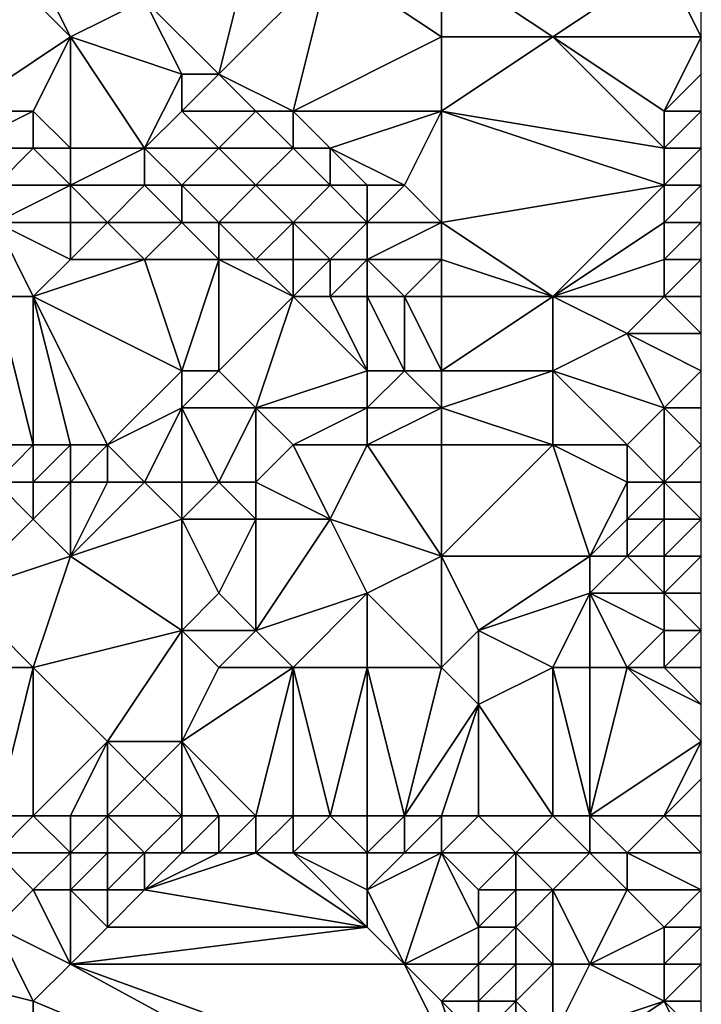
# Model space of a CAD drawing. Units: metres. Extents: x 78750 to 79375, y 347000 to 347500.
# Drawn here: x 79357 to 79375, y 347316 to 347342 of the extents above; entities that cross this region are included whole.
import ezdxf

# ---------------------------------------------------------------- set-up
doc = ezdxf.new("R2010")
doc.units = ezdxf.units.M
doc.layers.add('Terrain', color=15, linetype='Continuous')

msp = doc.modelspace()

# ---------------------------------------------------------------- linework, layer by layer
at = {"layer": 'Terrain'}
for points in [[(79363, 347345, 250.96), (79360, 347343, 252.11), (79362, 347341, 252.33), (79363, 347345, 250.96)], [(79365, 347344, 250.95), (79363, 347345, 250.96), (79362, 347341, 252.33), (79365, 347344, 250.95)], [(79356, 347344, 252.4), (79355, 347340, 252.54), (79358, 347342, 252.51), (79356, 347344, 252.4)], [(79357, 347344, 252.3), (79356, 347344, 252.4), (79358, 347342, 252.51), (79357, 347344, 252.3)], [(79357, 347344, 252.3), (79358, 347342, 252.51), (79360, 347343, 252.11), (79357, 347344, 252.3)], [(79365, 347344, 250.95), (79362, 347341, 252.33), (79364, 347340, 252.32), (79365, 347344, 250.95)], [(79365, 347344, 250.95), (79364, 347340, 252.32), (79368, 347342, 250.97), (79365, 347344, 250.95)], [(79368, 347344, 250.62), (79365, 347344, 250.95), (79368, 347342, 250.97), (79368, 347344, 250.62)], [(79368, 347344, 250.62), (79368, 347342, 250.97), (79371, 347342, 250.66), (79368, 347344, 250.62)], [(79368, 347344, 250.62), (79371, 347342, 250.66), (79374, 347344, 250.46), (79368, 347344, 250.62)], [(79374, 347344, 250.46), (79371, 347342, 250.66), (79375, 347342, 250.49), (79374, 347344, 250.46)], [(79374, 347344, 250.46), (79375, 347342, 250.49), (79375, 347343, 250.47), (79374, 347344, 250.46)], [(79361, 347341, 252.45), (79360, 347343, 252.11), (79358, 347342, 252.51), (79361, 347341, 252.45)], [(79362, 347341, 252.33), (79360, 347343, 252.11), (79361, 347341, 252.45), (79362, 347341, 252.33)], [(79358, 347342, 252.51), (79355, 347340, 252.54), (79357, 347340, 252.6), (79358, 347342, 252.51)], [(79358, 347339, 252.57), (79358, 347342, 252.51), (79357, 347340, 252.6), (79358, 347339, 252.57)], [(79360, 347339, 252.62), (79361, 347341, 252.45), (79358, 347342, 252.51), (79360, 347339, 252.62)], [(79360, 347339, 252.62), (79358, 347342, 252.51), (79358, 347339, 252.57), (79360, 347339, 252.62)], [(79368, 347340, 251.56), (79368, 347342, 250.97), (79364, 347340, 252.32), (79368, 347340, 251.56)], [(79368, 347340, 251.56), (79374, 347339, 250.88), (79371, 347342, 250.66), (79368, 347340, 251.56)], [(79368, 347340, 251.56), (79371, 347342, 250.66), (79368, 347342, 250.97), (79368, 347340, 251.56)], [(79374, 347339, 250.88), (79374, 347340, 250.69), (79371, 347342, 250.66), (79374, 347339, 250.88)], [(79374, 347340, 250.69), (79375, 347342, 250.49), (79371, 347342, 250.66), (79374, 347340, 250.69)], [(79374, 347340, 250.69), (79375, 347341, 250.53), (79375, 347342, 250.49), (79374, 347340, 250.69)], [(79360, 347339, 252.62), (79361, 347340, 252.55), (79361, 347341, 252.45), (79360, 347339, 252.62)], [(79363, 347340, 252.43), (79362, 347341, 252.33), (79361, 347340, 252.55), (79363, 347340, 252.43)], [(79361, 347340, 252.55), (79362, 347341, 252.33), (79361, 347341, 252.45), (79361, 347340, 252.55)], [(79364, 347340, 252.32), (79362, 347341, 252.33), (79363, 347340, 252.43), (79364, 347340, 252.32)], [(79374, 347340, 250.69), (79375, 347340, 250.61), (79375, 347341, 250.53), (79374, 347340, 250.69)], [(79357, 347339, 252.52), (79357, 347340, 252.6), (79355, 347339, 252.32), (79357, 347339, 252.52)], [(79355, 347339, 252.32), (79357, 347340, 252.6), (79355, 347340, 252.54), (79355, 347339, 252.32)], [(79358, 347339, 252.57), (79357, 347340, 252.6), (79357, 347339, 252.52), (79358, 347339, 252.57)], [(79362, 347339, 252.57), (79361, 347340, 252.55), (79360, 347339, 252.62), (79362, 347339, 252.57)], [(79362, 347339, 252.57), (79363, 347340, 252.43), (79361, 347340, 252.55), (79362, 347339, 252.57)], [(79364, 347339, 252.5), (79363, 347340, 252.43), (79362, 347339, 252.57), (79364, 347339, 252.5)], [(79364, 347339, 252.5), (79364, 347340, 252.32), (79363, 347340, 252.43), (79364, 347339, 252.5)], [(79365, 347339, 252.43), (79364, 347340, 252.32), (79364, 347339, 252.5), (79365, 347339, 252.43)], [(79365, 347339, 252.43), (79368, 347340, 251.56), (79364, 347340, 252.32), (79365, 347339, 252.43)], [(79367, 347338, 252.38), (79368, 347340, 251.56), (79365, 347339, 252.43), (79367, 347338, 252.38)], [(79368, 347337, 252.45), (79368, 347340, 251.56), (79367, 347338, 252.38), (79368, 347337, 252.45)], [(79368, 347337, 252.45), (79374, 347338, 251.14), (79368, 347340, 251.56), (79368, 347337, 252.45)], [(79368, 347340, 251.56), (79374, 347338, 251.14), (79374, 347339, 250.88), (79368, 347340, 251.56)], [(79374, 347339, 250.88), (79375, 347339, 250.76), (79375, 347340, 250.61), (79374, 347339, 250.88)], [(79374, 347339, 250.88), (79375, 347340, 250.61), (79374, 347340, 250.69), (79374, 347339, 250.88)], [(79356, 347338, 252.22), (79357, 347339, 252.52), (79355, 347339, 252.32), (79356, 347338, 252.22)], [(79358, 347338, 252.46), (79357, 347339, 252.52), (79356, 347338, 252.22), (79358, 347338, 252.46)], [(79358, 347338, 252.46), (79358, 347339, 252.57), (79357, 347339, 252.52), (79358, 347338, 252.46)], [(79360, 347338, 252.61), (79360, 347339, 252.62), (79358, 347338, 252.46), (79360, 347338, 252.61)], [(79358, 347338, 252.46), (79360, 347339, 252.62), (79358, 347339, 252.57), (79358, 347338, 252.46)], [(79361, 347338, 252.62), (79362, 347339, 252.57), (79360, 347339, 252.62), (79361, 347338, 252.62)], [(79361, 347338, 252.62), (79360, 347339, 252.62), (79360, 347338, 252.61), (79361, 347338, 252.62)], [(79363, 347338, 252.58), (79362, 347339, 252.57), (79361, 347338, 252.62), (79363, 347338, 252.58)], [(79363, 347338, 252.58), (79364, 347339, 252.5), (79362, 347339, 252.57), (79363, 347338, 252.58)], [(79365, 347338, 252.55), (79364, 347339, 252.5), (79363, 347338, 252.58), (79365, 347338, 252.55)], [(79365, 347338, 252.55), (79365, 347339, 252.43), (79364, 347339, 252.5), (79365, 347338, 252.55)], [(79367, 347338, 252.38), (79365, 347339, 252.43), (79366, 347338, 252.49), (79367, 347338, 252.38)], [(79366, 347338, 252.49), (79365, 347339, 252.43), (79365, 347338, 252.55), (79366, 347338, 252.49)], [(79374, 347338, 251.14), (79375, 347338, 250.99), (79375, 347339, 250.76), (79374, 347338, 251.14)], [(79374, 347338, 251.14), (79375, 347339, 250.76), (79374, 347339, 250.88), (79374, 347338, 251.14)], [(79358, 347337, 252.26), (79358, 347338, 252.46), (79356, 347337, 251.95), (79358, 347337, 252.26)], [(79358, 347338, 252.46), (79356, 347338, 252.22), (79356, 347337, 251.95), (79358, 347338, 252.46)], [(79359, 347337, 252.37), (79360, 347338, 252.61), (79358, 347338, 252.46), (79359, 347337, 252.37)], [(79359, 347337, 252.37), (79358, 347338, 252.46), (79358, 347337, 252.26), (79359, 347337, 252.37)], [(79361, 347337, 252.59), (79360, 347338, 252.61), (79359, 347337, 252.37), (79361, 347337, 252.59)], [(79361, 347337, 252.59), (79361, 347338, 252.62), (79360, 347338, 252.61), (79361, 347337, 252.59)], [(79362, 347337, 252.61), (79363, 347338, 252.58), (79361, 347338, 252.62), (79362, 347337, 252.61)], [(79362, 347337, 252.61), (79361, 347338, 252.62), (79361, 347337, 252.59), (79362, 347337, 252.61)], [(79364, 347337, 252.59), (79363, 347338, 252.58), (79362, 347337, 252.61), (79364, 347337, 252.59)], [(79364, 347337, 252.59), (79365, 347338, 252.55), (79363, 347338, 252.58), (79364, 347337, 252.59)], [(79366, 347337, 252.56), (79365, 347338, 252.55), (79364, 347337, 252.59), (79366, 347337, 252.56)], [(79366, 347337, 252.56), (79366, 347338, 252.49), (79365, 347338, 252.55), (79366, 347337, 252.56)], [(79368, 347337, 252.45), (79367, 347338, 252.38), (79366, 347337, 252.56), (79368, 347337, 252.45)], [(79366, 347337, 252.56), (79367, 347338, 252.38), (79366, 347338, 252.49), (79366, 347337, 252.56)], [(79368, 347337, 252.45), (79371, 347335, 252.46), (79374, 347338, 251.14), (79368, 347337, 252.45)], [(79371, 347335, 252.46), (79374, 347337, 251.49), (79374, 347338, 251.14), (79371, 347335, 252.46)], [(79374, 347337, 251.49), (79375, 347337, 251.3), (79375, 347338, 250.99), (79374, 347337, 251.49)], [(79374, 347337, 251.49), (79375, 347338, 250.99), (79374, 347338, 251.14), (79374, 347337, 251.49)], [(79357, 347335, 251.49), (79356, 347337, 251.95), (79356, 347335, 251.29), (79357, 347335, 251.49)], [(79358, 347336, 251.99), (79358, 347337, 252.26), (79356, 347337, 251.95), (79358, 347336, 251.99)], [(79358, 347336, 251.99), (79356, 347337, 251.95), (79357, 347335, 251.49), (79358, 347336, 251.99)], [(79360, 347336, 252.29), (79359, 347337, 252.37), (79358, 347336, 251.99), (79360, 347336, 252.29)], [(79358, 347336, 251.99), (79359, 347337, 252.37), (79358, 347337, 252.26), (79358, 347336, 251.99)], [(79360, 347336, 252.29), (79361, 347337, 252.59), (79359, 347337, 252.37), (79360, 347336, 252.29)], [(79362, 347336, 252.54), (79361, 347337, 252.59), (79360, 347336, 252.29), (79362, 347336, 252.54)], [(79362, 347336, 252.54), (79362, 347337, 252.61), (79361, 347337, 252.59), (79362, 347336, 252.54)], [(79363, 347336, 252.59), (79362, 347337, 252.61), (79362, 347336, 252.54), (79363, 347336, 252.59)], [(79363, 347336, 252.59), (79364, 347337, 252.59), (79362, 347337, 252.61), (79363, 347336, 252.59)], [(79364, 347336, 252.61), (79364, 347337, 252.59), (79363, 347336, 252.59), (79364, 347336, 252.61)], [(79365, 347336, 252.59), (79364, 347337, 252.59), (79364, 347336, 252.61), (79365, 347336, 252.59)], [(79365, 347336, 252.59), (79366, 347337, 252.56), (79364, 347337, 252.59), (79365, 347336, 252.59)], [(79366, 347336, 252.57), (79366, 347337, 252.56), (79365, 347336, 252.59), (79366, 347336, 252.57)], [(79368, 347336, 252.54), (79368, 347337, 252.45), (79366, 347336, 252.57), (79368, 347336, 252.54)], [(79366, 347336, 252.57), (79368, 347337, 252.45), (79366, 347337, 252.56), (79366, 347336, 252.57)], [(79368, 347336, 252.54), (79371, 347335, 252.46), (79368, 347337, 252.45), (79368, 347336, 252.54)], [(79371, 347335, 252.46), (79374, 347336, 251.83), (79374, 347337, 251.49), (79371, 347335, 252.46)], [(79374, 347336, 251.83), (79375, 347336, 251.64), (79375, 347337, 251.3), (79374, 347336, 251.83)], [(79374, 347336, 251.83), (79375, 347337, 251.3), (79374, 347337, 251.49), (79374, 347336, 251.83)], [(79360, 347336, 252.29), (79358, 347336, 251.99), (79357, 347335, 251.49), (79360, 347336, 252.29)], [(79360, 347336, 252.29), (79357, 347335, 251.49), (79361, 347333, 251.49), (79360, 347336, 252.29)], [(79362, 347336, 252.54), (79360, 347336, 252.29), (79361, 347333, 251.49), (79362, 347336, 252.54)], [(79362, 347336, 252.54), (79361, 347333, 251.49), (79362, 347333, 251.62), (79362, 347336, 252.54)], [(79364, 347335, 252.56), (79363, 347336, 252.59), (79362, 347336, 252.54), (79364, 347335, 252.56)], [(79364, 347335, 252.56), (79362, 347336, 252.54), (79362, 347333, 251.62), (79364, 347335, 252.56)], [(79364, 347335, 252.56), (79364, 347336, 252.61), (79363, 347336, 252.59), (79364, 347335, 252.56)], [(79365, 347335, 252.59), (79365, 347336, 252.59), (79364, 347335, 252.56), (79365, 347335, 252.59)], [(79364, 347335, 252.56), (79365, 347336, 252.59), (79364, 347336, 252.61), (79364, 347335, 252.56)], [(79366, 347335, 252.6), (79366, 347336, 252.57), (79365, 347335, 252.59), (79366, 347335, 252.6)], [(79365, 347335, 252.59), (79366, 347336, 252.57), (79365, 347336, 252.59), (79365, 347335, 252.59)], [(79367, 347335, 252.59), (79366, 347336, 252.57), (79366, 347335, 252.6), (79367, 347335, 252.59)], [(79367, 347335, 252.59), (79368, 347336, 252.54), (79366, 347336, 252.57), (79367, 347335, 252.59)], [(79368, 347335, 252.57), (79368, 347336, 252.54), (79367, 347335, 252.59), (79368, 347335, 252.57)], [(79368, 347335, 252.57), (79371, 347335, 252.46), (79368, 347336, 252.54), (79368, 347335, 252.57)], [(79374, 347335, 252.12), (79374, 347336, 251.83), (79371, 347335, 252.46), (79374, 347335, 252.12)], [(79374, 347335, 252.12), (79375, 347335, 251.98), (79375, 347336, 251.64), (79374, 347335, 252.12)], [(79374, 347335, 252.12), (79375, 347336, 251.64), (79374, 347336, 251.83), (79374, 347335, 252.12)], [(79357, 347335, 251.49), (79356, 347335, 251.29), (79357, 347331, 250.26), (79357, 347335, 251.49)], [(79356, 347335, 251.29), (79356, 347331, 250.13), (79357, 347331, 250.26), (79356, 347335, 251.29)], [(79359, 347331, 250.6), (79361, 347333, 251.49), (79357, 347335, 251.49), (79359, 347331, 250.6)], [(79359, 347331, 250.6), (79357, 347335, 251.49), (79358, 347331, 250.43), (79359, 347331, 250.6)], [(79358, 347331, 250.43), (79357, 347335, 251.49), (79357, 347331, 250.26), (79358, 347331, 250.43)], [(79364, 347335, 252.56), (79362, 347333, 251.62), (79363, 347332, 251.57), (79364, 347335, 252.56)], [(79364, 347335, 252.56), (79363, 347332, 251.57), (79366, 347333, 252.38), (79364, 347335, 252.56)], [(79365, 347335, 252.59), (79364, 347335, 252.56), (79366, 347333, 252.38), (79365, 347335, 252.59)], [(79366, 347335, 252.6), (79365, 347335, 252.59), (79366, 347333, 252.38), (79366, 347335, 252.6)], [(79367, 347335, 252.59), (79366, 347335, 252.6), (79367, 347333, 252.52), (79367, 347335, 252.59)], [(79366, 347335, 252.6), (79366, 347333, 252.38), (79367, 347333, 252.52), (79366, 347335, 252.6)], [(79368, 347335, 252.57), (79367, 347335, 252.59), (79368, 347333, 252.57), (79368, 347335, 252.57)], [(79367, 347335, 252.59), (79367, 347333, 252.52), (79368, 347333, 252.57), (79367, 347335, 252.59)], [(79368, 347335, 252.57), (79368, 347333, 252.57), (79371, 347335, 252.46), (79368, 347335, 252.57)], [(79371, 347335, 252.46), (79368, 347333, 252.57), (79371, 347333, 252.58), (79371, 347335, 252.46)], [(79374, 347335, 252.12), (79371, 347335, 252.46), (79373, 347334, 252.43), (79374, 347335, 252.12)], [(79371, 347335, 252.46), (79371, 347333, 252.58), (79373, 347334, 252.43), (79371, 347335, 252.46)], [(79374, 347335, 252.12), (79373, 347334, 252.43), (79375, 347334, 252.23), (79374, 347335, 252.12)], [(79374, 347335, 252.12), (79375, 347334, 252.23), (79375, 347335, 251.98), (79374, 347335, 252.12)], [(79374, 347332, 252.55), (79373, 347334, 252.43), (79371, 347333, 252.58), (79374, 347332, 252.55)], [(79374, 347332, 252.55), (79375, 347333, 252.39), (79373, 347334, 252.43), (79374, 347332, 252.55)], [(79373, 347334, 252.43), (79375, 347333, 252.39), (79375, 347334, 252.23), (79373, 347334, 252.43)], [(79359, 347331, 250.6), (79361, 347332, 251.43), (79361, 347333, 251.49), (79359, 347331, 250.6)], [(79363, 347332, 251.57), (79362, 347333, 251.62), (79361, 347332, 251.43), (79363, 347332, 251.57)], [(79361, 347332, 251.43), (79362, 347333, 251.62), (79361, 347333, 251.49), (79361, 347332, 251.43)], [(79366, 347332, 252.09), (79366, 347333, 252.38), (79363, 347332, 251.57), (79366, 347332, 252.09)], [(79368, 347332, 252.42), (79367, 347333, 252.52), (79366, 347332, 252.09), (79368, 347332, 252.42)], [(79366, 347332, 252.09), (79367, 347333, 252.52), (79366, 347333, 252.38), (79366, 347332, 252.09)], [(79368, 347332, 252.42), (79368, 347333, 252.57), (79367, 347333, 252.52), (79368, 347332, 252.42)], [(79368, 347332, 252.42), (79371, 347333, 252.58), (79368, 347333, 252.57), (79368, 347332, 252.42)], [(79368, 347332, 252.42), (79371, 347331, 252.49), (79371, 347333, 252.58), (79368, 347332, 252.42)], [(79373, 347331, 252.57), (79371, 347333, 252.58), (79371, 347331, 252.49), (79373, 347331, 252.57)], [(79373, 347331, 252.57), (79374, 347332, 252.55), (79371, 347333, 252.58), (79373, 347331, 252.57)], [(79374, 347332, 252.55), (79375, 347332, 252.5), (79375, 347333, 252.39), (79374, 347332, 252.55)], [(79360, 347330, 250.89), (79361, 347332, 251.43), (79359, 347331, 250.6), (79360, 347330, 250.89)], [(79361, 347330, 251.34), (79361, 347332, 251.43), (79360, 347330, 250.89), (79361, 347330, 251.34)], [(79362, 347330, 251.35), (79361, 347332, 251.43), (79361, 347330, 251.34), (79362, 347330, 251.35)], [(79362, 347330, 251.35), (79363, 347332, 251.57), (79361, 347332, 251.43), (79362, 347330, 251.35)], [(79363, 347330, 251.36), (79363, 347332, 251.57), (79362, 347330, 251.35), (79363, 347330, 251.36)], [(79363, 347330, 251.36), (79364, 347331, 251.52), (79363, 347332, 251.57), (79363, 347330, 251.36)], [(79364, 347331, 251.52), (79366, 347332, 252.09), (79363, 347332, 251.57), (79364, 347331, 251.52)], [(79366, 347331, 251.77), (79366, 347332, 252.09), (79364, 347331, 251.52), (79366, 347331, 251.77)], [(79368, 347331, 252.1), (79368, 347332, 252.42), (79366, 347331, 251.77), (79368, 347331, 252.1)], [(79366, 347331, 251.77), (79368, 347332, 252.42), (79366, 347332, 252.09), (79366, 347331, 251.77)], [(79368, 347331, 252.1), (79371, 347331, 252.49), (79368, 347332, 252.42), (79368, 347331, 252.1)], [(79374, 347330, 252.56), (79374, 347332, 252.55), (79373, 347331, 252.57), (79374, 347330, 252.56)], [(79374, 347330, 252.56), (79375, 347331, 252.56), (79374, 347332, 252.55), (79374, 347330, 252.56)], [(79374, 347332, 252.55), (79375, 347331, 252.56), (79375, 347332, 252.5), (79374, 347332, 252.55)], [(79357, 347330, 250.39), (79357, 347331, 250.26), (79356, 347330, 250.3), (79357, 347330, 250.39)], [(79356, 347330, 250.3), (79357, 347331, 250.26), (79356, 347331, 250.13), (79356, 347330, 250.3)], [(79358, 347330, 250.48), (79358, 347331, 250.43), (79357, 347330, 250.39), (79358, 347330, 250.48)], [(79358, 347331, 250.43), (79357, 347331, 250.26), (79357, 347330, 250.39), (79358, 347331, 250.43)], [(79359, 347330, 250.61), (79359, 347331, 250.6), (79358, 347330, 250.48), (79359, 347330, 250.61)], [(79358, 347330, 250.48), (79359, 347331, 250.6), (79358, 347331, 250.43), (79358, 347330, 250.48)], [(79360, 347330, 250.89), (79359, 347331, 250.6), (79359, 347330, 250.61), (79360, 347330, 250.89)], [(79365, 347329, 251.18), (79364, 347331, 251.52), (79363, 347330, 251.36), (79365, 347329, 251.18)], [(79365, 347329, 251.18), (79366, 347331, 251.77), (79364, 347331, 251.52), (79365, 347329, 251.18)], [(79368, 347328, 251.4), (79366, 347331, 251.77), (79365, 347329, 251.18), (79368, 347328, 251.4)], [(79368, 347328, 251.4), (79368, 347331, 252.1), (79366, 347331, 251.77), (79368, 347328, 251.4)], [(79368, 347328, 251.4), (79372, 347328, 251.86), (79371, 347331, 252.49), (79368, 347328, 251.4)], [(79368, 347328, 251.4), (79371, 347331, 252.49), (79368, 347331, 252.1), (79368, 347328, 251.4)], [(79372, 347328, 251.86), (79373, 347330, 252.52), (79371, 347331, 252.49), (79372, 347328, 251.86)], [(79373, 347330, 252.52), (79373, 347331, 252.57), (79371, 347331, 252.49), (79373, 347330, 252.52)], [(79374, 347330, 252.56), (79373, 347331, 252.57), (79373, 347330, 252.52), (79374, 347330, 252.56)], [(79374, 347330, 252.56), (79375, 347330, 252.55), (79375, 347331, 252.56), (79374, 347330, 252.56)], [(79355, 347327, 250.43), (79357, 347329, 250.59), (79356, 347330, 250.3), (79355, 347327, 250.43)], [(79357, 347329, 250.59), (79357, 347330, 250.39), (79356, 347330, 250.3), (79357, 347329, 250.59)], [(79358, 347328, 250.57), (79358, 347330, 250.48), (79357, 347329, 250.59), (79358, 347328, 250.57)], [(79358, 347330, 250.48), (79357, 347330, 250.39), (79357, 347329, 250.59), (79358, 347330, 250.48)], [(79358, 347328, 250.57), (79361, 347329, 250.74), (79360, 347330, 250.89), (79358, 347328, 250.57)], [(79358, 347328, 250.57), (79360, 347330, 250.89), (79359, 347330, 250.61), (79358, 347328, 250.57)], [(79358, 347328, 250.57), (79359, 347330, 250.61), (79358, 347330, 250.48), (79358, 347328, 250.57)], [(79361, 347329, 250.74), (79361, 347330, 251.34), (79360, 347330, 250.89), (79361, 347329, 250.74)], [(79363, 347329, 250.94), (79362, 347330, 251.35), (79361, 347329, 250.74), (79363, 347329, 250.94)], [(79361, 347329, 250.74), (79362, 347330, 251.35), (79361, 347330, 251.34), (79361, 347329, 250.74)], [(79363, 347329, 250.94), (79363, 347330, 251.36), (79362, 347330, 251.35), (79363, 347329, 250.94)], [(79365, 347329, 251.18), (79363, 347330, 251.36), (79363, 347329, 250.94), (79365, 347329, 251.18)], [(79372, 347328, 251.86), (79373, 347329, 252.35), (79373, 347330, 252.52), (79372, 347328, 251.86)], [(79374, 347329, 252.49), (79374, 347330, 252.56), (79373, 347329, 252.35), (79374, 347329, 252.49)], [(79373, 347329, 252.35), (79374, 347330, 252.56), (79373, 347330, 252.52), (79373, 347329, 252.35)], [(79374, 347329, 252.49), (79375, 347329, 252.54), (79374, 347330, 252.56), (79374, 347329, 252.49)], [(79374, 347330, 252.56), (79375, 347329, 252.54), (79375, 347330, 252.55), (79374, 347330, 252.56)], [(79358, 347328, 250.57), (79357, 347329, 250.59), (79355, 347327, 250.43), (79358, 347328, 250.57)], [(79361, 347326, 250.34), (79361, 347329, 250.74), (79358, 347328, 250.57), (79361, 347326, 250.34)], [(79361, 347326, 250.34), (79362, 347327, 250.52), (79361, 347329, 250.74), (79361, 347326, 250.34)], [(79362, 347327, 250.52), (79363, 347329, 250.94), (79361, 347329, 250.74), (79362, 347327, 250.52)], [(79363, 347326, 250.46), (79363, 347329, 250.94), (79362, 347327, 250.52), (79363, 347326, 250.46)], [(79363, 347326, 250.46), (79366, 347327, 250.93), (79365, 347329, 251.18), (79363, 347326, 250.46)], [(79363, 347326, 250.46), (79365, 347329, 251.18), (79363, 347329, 250.94), (79363, 347326, 250.46)], [(79366, 347327, 250.93), (79368, 347328, 251.4), (79365, 347329, 251.18), (79366, 347327, 250.93)], [(79373, 347328, 252.04), (79373, 347329, 252.35), (79372, 347328, 251.86), (79373, 347328, 252.04)], [(79374, 347328, 252.27), (79374, 347329, 252.49), (79373, 347328, 252.04), (79374, 347328, 252.27)], [(79373, 347328, 252.04), (79374, 347329, 252.49), (79373, 347329, 252.35), (79373, 347328, 252.04)], [(79374, 347328, 252.27), (79375, 347328, 252.42), (79375, 347329, 252.54), (79374, 347328, 252.27)], [(79374, 347328, 252.27), (79375, 347329, 252.54), (79374, 347329, 252.49), (79374, 347328, 252.27)], [(79358, 347328, 250.57), (79355, 347327, 250.43), (79357, 347325, 250.43), (79358, 347328, 250.57)], [(79361, 347326, 250.34), (79358, 347328, 250.57), (79357, 347325, 250.43), (79361, 347326, 250.34)], [(79368, 347325, 250.89), (79368, 347328, 251.4), (79366, 347327, 250.93), (79368, 347325, 250.89)], [(79368, 347325, 250.89), (79369, 347326, 251.16), (79368, 347328, 251.4), (79368, 347325, 250.89)], [(79368, 347328, 251.4), (79369, 347326, 251.16), (79372, 347328, 251.86), (79368, 347328, 251.4)], [(79369, 347326, 251.16), (79372, 347327, 251.87), (79372, 347328, 251.86), (79369, 347326, 251.16)], [(79374, 347327, 252), (79373, 347328, 252.04), (79372, 347327, 251.87), (79374, 347327, 252)], [(79372, 347327, 251.87), (79373, 347328, 252.04), (79372, 347328, 251.86), (79372, 347327, 251.87)], [(79374, 347327, 252), (79374, 347328, 252.27), (79373, 347328, 252.04), (79374, 347327, 252)], [(79374, 347327, 252), (79375, 347327, 252.1), (79375, 347328, 252.42), (79374, 347327, 252)], [(79374, 347327, 252), (79375, 347328, 252.42), (79374, 347328, 252.27), (79374, 347327, 252)], [(79357, 347325, 250.43), (79355, 347327, 250.43), (79355, 347325, 250.44), (79357, 347325, 250.43)], [(79363, 347326, 250.46), (79362, 347327, 250.52), (79361, 347326, 250.34), (79363, 347326, 250.46)], [(79364, 347325, 250.43), (79366, 347327, 250.93), (79363, 347326, 250.46), (79364, 347325, 250.43)], [(79366, 347325, 250.65), (79366, 347327, 250.93), (79364, 347325, 250.43), (79366, 347325, 250.65)], [(79368, 347325, 250.89), (79366, 347327, 250.93), (79366, 347325, 250.65), (79368, 347325, 250.89)], [(79371, 347325, 251.55), (79372, 347327, 251.87), (79369, 347326, 251.16), (79371, 347325, 251.55)], [(79372, 347325, 251.62), (79372, 347327, 251.87), (79371, 347325, 251.55), (79372, 347325, 251.62)], [(79373, 347325, 251.67), (79372, 347327, 251.87), (79372, 347325, 251.62), (79373, 347325, 251.67)], [(79373, 347325, 251.67), (79374, 347326, 251.87), (79372, 347327, 251.87), (79373, 347325, 251.67)], [(79374, 347326, 251.87), (79374, 347327, 252), (79372, 347327, 251.87), (79374, 347326, 251.87)], [(79374, 347326, 251.87), (79375, 347326, 251.87), (79374, 347327, 252), (79374, 347326, 251.87)], [(79374, 347327, 252), (79375, 347326, 251.87), (79375, 347327, 252.1), (79374, 347327, 252)], [(79361, 347326, 250.34), (79357, 347325, 250.43), (79359, 347323, 250.48), (79361, 347326, 250.34)], [(79361, 347326, 250.34), (79359, 347323, 250.48), (79361, 347323, 250.16), (79361, 347326, 250.34)], [(79362, 347325, 250.3), (79363, 347326, 250.46), (79361, 347326, 250.34), (79362, 347325, 250.3)], [(79362, 347325, 250.3), (79361, 347326, 250.34), (79361, 347323, 250.16), (79362, 347325, 250.3)], [(79364, 347325, 250.43), (79363, 347326, 250.46), (79362, 347325, 250.3), (79364, 347325, 250.43)], [(79368, 347325, 250.89), (79369, 347324, 250.88), (79369, 347326, 251.16), (79368, 347325, 250.89)], [(79371, 347325, 251.55), (79369, 347326, 251.16), (79369, 347324, 250.88), (79371, 347325, 251.55)], [(79374, 347325, 251.68), (79374, 347326, 251.87), (79373, 347325, 251.67), (79374, 347325, 251.68)], [(79374, 347325, 251.68), (79375, 347325, 251.73), (79375, 347326, 251.87), (79374, 347325, 251.68)], [(79374, 347325, 251.68), (79375, 347326, 251.87), (79374, 347326, 251.87), (79374, 347325, 251.68)], [(79357, 347325, 250.43), (79355, 347325, 250.44), (79356, 347321, 250.61), (79357, 347325, 250.43)], [(79357, 347325, 250.43), (79356, 347321, 250.61), (79357, 347321, 250.58), (79357, 347325, 250.43)], [(79357, 347325, 250.43), (79357, 347321, 250.58), (79359, 347323, 250.48), (79357, 347325, 250.43)], [(79364, 347325, 250.43), (79362, 347325, 250.3), (79361, 347323, 250.16), (79364, 347325, 250.43)], [(79364, 347325, 250.43), (79361, 347323, 250.16), (79363, 347321, 250.2), (79364, 347325, 250.43)], [(79364, 347325, 250.43), (79363, 347321, 250.2), (79364, 347321, 250.24), (79364, 347325, 250.43)], [(79366, 347325, 250.65), (79364, 347325, 250.43), (79365, 347321, 250.3), (79366, 347325, 250.65)], [(79364, 347325, 250.43), (79364, 347321, 250.24), (79365, 347321, 250.3), (79364, 347325, 250.43)], [(79366, 347325, 250.65), (79365, 347321, 250.3), (79366, 347321, 250.37), (79366, 347325, 250.65)], [(79368, 347325, 250.89), (79366, 347325, 250.65), (79367, 347321, 250.43), (79368, 347325, 250.89)], [(79366, 347325, 250.65), (79366, 347321, 250.37), (79367, 347321, 250.43), (79366, 347325, 250.65)], [(79368, 347325, 250.89), (79367, 347321, 250.43), (79369, 347324, 250.88), (79368, 347325, 250.89)], [(79371, 347325, 251.55), (79369, 347324, 250.88), (79371, 347321, 251.3), (79371, 347325, 251.55)], [(79372, 347325, 251.62), (79371, 347325, 251.55), (79372, 347321, 251.3), (79372, 347325, 251.62)], [(79371, 347325, 251.55), (79371, 347321, 251.3), (79372, 347321, 251.3), (79371, 347325, 251.55)], [(79373, 347325, 251.67), (79372, 347325, 251.62), (79372, 347321, 251.3), (79373, 347325, 251.67)], [(79373, 347325, 251.67), (79372, 347321, 251.3), (79375, 347323, 251.45), (79373, 347325, 251.67)], [(79374, 347325, 251.68), (79373, 347325, 251.67), (79375, 347324, 251.63), (79374, 347325, 251.68)], [(79373, 347325, 251.67), (79375, 347323, 251.45), (79375, 347324, 251.63), (79373, 347325, 251.67)], [(79374, 347325, 251.68), (79375, 347324, 251.63), (79375, 347325, 251.73), (79374, 347325, 251.68)], [(79368, 347321, 250.52), (79369, 347324, 250.88), (79367, 347321, 250.43), (79368, 347321, 250.52)], [(79368, 347321, 250.52), (79369, 347321, 250.61), (79369, 347324, 250.88), (79368, 347321, 250.52)], [(79371, 347321, 251.3), (79369, 347324, 250.88), (79369, 347321, 250.61), (79371, 347321, 251.3)], [(79358, 347321, 250.57), (79359, 347323, 250.48), (79357, 347321, 250.58), (79358, 347321, 250.57)], [(79359, 347321, 250.57), (79359, 347323, 250.48), (79358, 347321, 250.57), (79359, 347321, 250.57)], [(79359, 347321, 250.57), (79360, 347322, 250.35), (79359, 347323, 250.48), (79359, 347321, 250.57)], [(79360, 347322, 250.35), (79361, 347323, 250.16), (79359, 347323, 250.48), (79360, 347322, 250.35)], [(79361, 347321, 250.18), (79361, 347323, 250.16), (79360, 347322, 250.35), (79361, 347321, 250.18)], [(79363, 347321, 250.2), (79361, 347323, 250.16), (79362, 347321, 250.18), (79363, 347321, 250.2)], [(79362, 347321, 250.18), (79361, 347323, 250.16), (79361, 347321, 250.18), (79362, 347321, 250.18)], [(79374, 347321, 251.29), (79375, 347323, 251.45), (79372, 347321, 251.3), (79374, 347321, 251.29)], [(79374, 347321, 251.29), (79375, 347322, 251.35), (79375, 347323, 251.45), (79374, 347321, 251.29)], [(79361, 347321, 250.18), (79360, 347322, 250.35), (79359, 347321, 250.57), (79361, 347321, 250.18)], [(79374, 347321, 251.29), (79375, 347321, 251.28), (79375, 347322, 251.35), (79374, 347321, 251.29)], [(79356, 347320, 250.97), (79357, 347321, 250.58), (79356, 347321, 250.61), (79356, 347320, 250.97)], [(79358, 347320, 250.96), (79357, 347321, 250.58), (79356, 347320, 250.97), (79358, 347320, 250.96)], [(79358, 347320, 250.96), (79358, 347321, 250.57), (79357, 347321, 250.58), (79358, 347320, 250.96)], [(79359, 347320, 250.96), (79359, 347321, 250.57), (79358, 347320, 250.96), (79359, 347320, 250.96)], [(79358, 347320, 250.96), (79359, 347321, 250.57), (79358, 347321, 250.57), (79358, 347320, 250.96)], [(79360, 347320, 251.32), (79359, 347321, 250.57), (79359, 347320, 250.96), (79360, 347320, 251.32)], [(79360, 347320, 251.32), (79361, 347321, 250.18), (79359, 347321, 250.57), (79360, 347320, 251.32)], [(79361, 347320, 250.77), (79361, 347321, 250.18), (79360, 347320, 251.32), (79361, 347320, 250.77)], [(79362, 347320, 250.78), (79362, 347321, 250.18), (79361, 347320, 250.77), (79362, 347320, 250.78)], [(79361, 347320, 250.77), (79362, 347321, 250.18), (79361, 347321, 250.18), (79361, 347320, 250.77)], [(79363, 347320, 250.79), (79363, 347321, 250.2), (79362, 347320, 250.78), (79363, 347320, 250.79)], [(79362, 347320, 250.78), (79363, 347321, 250.2), (79362, 347321, 250.18), (79362, 347320, 250.78)], [(79364, 347320, 250.82), (79364, 347321, 250.24), (79363, 347320, 250.79), (79364, 347320, 250.82)], [(79363, 347320, 250.79), (79364, 347321, 250.24), (79363, 347321, 250.2), (79363, 347320, 250.79)], [(79366, 347320, 250.88), (79365, 347321, 250.3), (79364, 347320, 250.82), (79366, 347320, 250.88)], [(79364, 347320, 250.82), (79365, 347321, 250.3), (79364, 347321, 250.24), (79364, 347320, 250.82)], [(79366, 347320, 250.88), (79366, 347321, 250.37), (79365, 347321, 250.3), (79366, 347320, 250.88)], [(79367, 347320, 250.92), (79367, 347321, 250.43), (79366, 347320, 250.88), (79367, 347320, 250.92)], [(79366, 347320, 250.88), (79367, 347321, 250.43), (79366, 347321, 250.37), (79366, 347320, 250.88)], [(79368, 347320, 250.96), (79368, 347321, 250.52), (79367, 347320, 250.92), (79368, 347320, 250.96)], [(79367, 347320, 250.92), (79368, 347321, 250.52), (79367, 347321, 250.43), (79367, 347320, 250.92)], [(79368, 347320, 250.96), (79370, 347320, 251.09), (79369, 347321, 250.61), (79368, 347320, 250.96)], [(79368, 347320, 250.96), (79369, 347321, 250.61), (79368, 347321, 250.52), (79368, 347320, 250.96)], [(79370, 347320, 251.09), (79371, 347321, 251.3), (79369, 347321, 250.61), (79370, 347320, 251.09)], [(79372, 347320, 251), (79371, 347321, 251.3), (79370, 347320, 251.09), (79372, 347320, 251)], [(79372, 347320, 251), (79372, 347321, 251.3), (79371, 347321, 251.3), (79372, 347320, 251)], [(79373, 347320, 251.01), (79372, 347321, 251.3), (79372, 347320, 251), (79373, 347320, 251.01)], [(79373, 347320, 251.01), (79374, 347321, 251.29), (79372, 347321, 251.3), (79373, 347320, 251.01)], [(79373, 347320, 251.01), (79375, 347320, 251.04), (79374, 347321, 251.29), (79373, 347320, 251.01)], [(79374, 347321, 251.29), (79375, 347320, 251.04), (79375, 347321, 251.28), (79374, 347321, 251.29)], [(79356, 347318, 251.3), (79357, 347319, 251.3), (79356, 347320, 250.97), (79356, 347318, 251.3)], [(79358, 347320, 250.96), (79356, 347320, 250.97), (79357, 347319, 251.3), (79358, 347320, 250.96)], [(79358, 347319, 251.31), (79358, 347320, 250.96), (79357, 347319, 251.3), (79358, 347319, 251.31)], [(79359, 347319, 251.32), (79359, 347320, 250.96), (79358, 347319, 251.31), (79359, 347319, 251.32)], [(79358, 347319, 251.31), (79359, 347320, 250.96), (79358, 347320, 250.96), (79358, 347319, 251.31)], [(79360, 347319, 251.31), (79360, 347320, 251.32), (79359, 347319, 251.32), (79360, 347319, 251.31)], [(79359, 347319, 251.32), (79360, 347320, 251.32), (79359, 347320, 250.96), (79359, 347319, 251.32)], [(79366, 347318, 251.38), (79363, 347320, 250.79), (79360, 347319, 251.31), (79366, 347318, 251.38)], [(79360, 347319, 251.31), (79363, 347320, 250.79), (79362, 347320, 250.78), (79360, 347319, 251.31)], [(79360, 347319, 251.31), (79362, 347320, 250.78), (79361, 347320, 250.77), (79360, 347319, 251.31)], [(79360, 347319, 251.31), (79361, 347320, 250.77), (79360, 347320, 251.32), (79360, 347319, 251.31)], [(79366, 347318, 251.38), (79364, 347320, 250.82), (79363, 347320, 250.79), (79366, 347318, 251.38)], [(79366, 347318, 251.38), (79366, 347319, 251.39), (79364, 347320, 250.82), (79366, 347318, 251.38)], [(79366, 347319, 251.39), (79366, 347320, 250.88), (79364, 347320, 250.82), (79366, 347319, 251.39)], [(79367, 347317, 251.38), (79368, 347320, 250.96), (79366, 347319, 251.39), (79367, 347317, 251.38)], [(79366, 347319, 251.39), (79368, 347320, 250.96), (79367, 347320, 250.92), (79366, 347319, 251.39)], [(79366, 347319, 251.39), (79367, 347320, 250.92), (79366, 347320, 250.88), (79366, 347319, 251.39)], [(79367, 347317, 251.38), (79369, 347318, 251.43), (79368, 347320, 250.96), (79367, 347317, 251.38)], [(79368, 347320, 250.96), (79369, 347318, 251.43), (79369, 347319, 251.45), (79368, 347320, 250.96)], [(79368, 347320, 250.96), (79369, 347319, 251.45), (79370, 347320, 251.09), (79368, 347320, 250.96)], [(79370, 347319, 251.06), (79370, 347320, 251.09), (79369, 347319, 251.45), (79370, 347319, 251.06)], [(79371, 347319, 250.65), (79372, 347320, 251), (79370, 347320, 251.09), (79371, 347319, 250.65)], [(79371, 347319, 250.65), (79370, 347320, 251.09), (79370, 347319, 251.06), (79371, 347319, 250.65)], [(79373, 347319, 250.69), (79372, 347320, 251), (79371, 347319, 250.65), (79373, 347319, 250.69)], [(79373, 347319, 250.69), (79373, 347320, 251.01), (79372, 347320, 251), (79373, 347319, 250.69)], [(79373, 347319, 250.69), (79375, 347319, 250.74), (79373, 347320, 251.01), (79373, 347319, 250.69)], [(79373, 347320, 251.01), (79375, 347319, 250.74), (79375, 347320, 251.04), (79373, 347320, 251.01)], [(79358, 347317, 251.31), (79357, 347319, 251.3), (79356, 347318, 251.3), (79358, 347317, 251.31)], [(79358, 347317, 251.31), (79358, 347319, 251.31), (79357, 347319, 251.3), (79358, 347317, 251.31)], [(79358, 347317, 251.31), (79359, 347318, 251.32), (79358, 347319, 251.31), (79358, 347317, 251.31)], [(79359, 347318, 251.32), (79359, 347319, 251.32), (79358, 347319, 251.31), (79359, 347318, 251.32)], [(79366, 347318, 251.38), (79360, 347319, 251.31), (79359, 347318, 251.32), (79366, 347318, 251.38)], [(79359, 347318, 251.32), (79360, 347319, 251.31), (79359, 347319, 251.32), (79359, 347318, 251.32)], [(79367, 347317, 251.38), (79366, 347319, 251.39), (79366, 347318, 251.38), (79367, 347317, 251.38)], [(79370, 347318, 251.04), (79370, 347319, 251.06), (79369, 347318, 251.43), (79370, 347318, 251.04)], [(79369, 347318, 251.43), (79370, 347319, 251.06), (79369, 347319, 251.45), (79369, 347318, 251.43)], [(79371, 347317, 250.61), (79371, 347319, 250.65), (79370, 347318, 251.04), (79371, 347317, 250.61)], [(79370, 347318, 251.04), (79371, 347319, 250.65), (79370, 347319, 251.06), (79370, 347318, 251.04)], [(79372, 347317, 250.62), (79373, 347319, 250.69), (79371, 347319, 250.65), (79372, 347317, 250.62)], [(79372, 347317, 250.62), (79371, 347319, 250.65), (79371, 347317, 250.61), (79372, 347317, 250.62)], [(79372, 347317, 250.62), (79374, 347318, 250.66), (79373, 347319, 250.69), (79372, 347317, 250.62)], [(79374, 347318, 250.66), (79375, 347319, 250.74), (79373, 347319, 250.69), (79374, 347318, 250.66)], [(79374, 347318, 250.66), (79375, 347318, 250.68), (79375, 347319, 250.74), (79374, 347318, 250.66)], [(79357, 347307, 251.38), (79349, 347318, 251.39), (79345, 347307, 251.37), (79357, 347307, 251.38)], [(79357, 347307, 251.38), (79357, 347316, 251.31), (79349, 347318, 251.39), (79357, 347307, 251.38)], [(79357, 347316, 251.31), (79356, 347318, 251.3), (79349, 347318, 251.39), (79357, 347316, 251.31)], [(79358, 347317, 251.31), (79356, 347318, 251.3), (79357, 347316, 251.31), (79358, 347317, 251.31)], [(79367, 347317, 251.38), (79366, 347318, 251.38), (79358, 347317, 251.31), (79367, 347317, 251.38)], [(79358, 347317, 251.31), (79366, 347318, 251.38), (79359, 347318, 251.32), (79358, 347317, 251.31)], [(79367, 347317, 251.38), (79369, 347317, 251.42), (79369, 347318, 251.43), (79367, 347317, 251.38)], [(79370, 347317, 251.03), (79370, 347318, 251.04), (79369, 347317, 251.42), (79370, 347317, 251.03)], [(79369, 347317, 251.42), (79370, 347318, 251.04), (79369, 347318, 251.43), (79369, 347317, 251.42)], [(79371, 347317, 250.61), (79370, 347318, 251.04), (79370, 347317, 251.03), (79371, 347317, 250.61)], [(79374, 347317, 250.63), (79374, 347318, 250.66), (79372, 347317, 250.62), (79374, 347317, 250.63)], [(79374, 347317, 250.63), (79375, 347317, 250.65), (79375, 347318, 250.68), (79374, 347317, 250.63)], [(79374, 347317, 250.63), (79375, 347318, 250.68), (79374, 347318, 250.66), (79374, 347317, 250.63)], [(79369, 347311, 251.36), (79358, 347317, 251.31), (79357, 347316, 251.31), (79369, 347311, 251.36)], [(79369, 347311, 251.36), (79369, 347313, 251.38), (79358, 347317, 251.31), (79369, 347311, 251.36)], [(79369, 347313, 251.38), (79367, 347317, 251.38), (79358, 347317, 251.31), (79369, 347313, 251.38)], [(79368, 347316, 251.39), (79369, 347317, 251.42), (79367, 347317, 251.38), (79368, 347316, 251.39)], [(79369, 347313, 251.38), (79368, 347316, 251.39), (79367, 347317, 251.38), (79369, 347313, 251.38)], [(79368, 347316, 251.39), (79369, 347316, 251.4), (79369, 347317, 251.42), (79368, 347316, 251.39)], [(79370, 347316, 251.03), (79370, 347317, 251.03), (79369, 347316, 251.4), (79370, 347316, 251.03)], [(79369, 347316, 251.4), (79370, 347317, 251.03), (79369, 347317, 251.42), (79369, 347316, 251.4)], [(79371, 347315, 250.66), (79371, 347317, 250.61), (79370, 347316, 251.03), (79371, 347315, 250.66)], [(79370, 347316, 251.03), (79371, 347317, 250.61), (79370, 347317, 251.03), (79370, 347316, 251.03)], [(79371, 347315, 250.66), (79372, 347317, 250.62), (79371, 347317, 250.61), (79371, 347315, 250.66)], [(79371, 347315, 250.66), (79374, 347316, 250.62), (79372, 347317, 250.62), (79371, 347315, 250.66)], [(79374, 347316, 250.62), (79374, 347317, 250.63), (79372, 347317, 250.62), (79374, 347316, 250.62)], [(79374, 347316, 250.62), (79375, 347316, 250.63), (79375, 347317, 250.65), (79374, 347316, 250.62)], [(79374, 347316, 250.62), (79375, 347317, 250.65), (79374, 347317, 250.63), (79374, 347316, 250.62)], [(79369, 347311, 251.36), (79357, 347316, 251.31), (79357, 347307, 251.38), (79369, 347311, 251.36)], [(79369, 347313, 251.38), (79369, 347315, 251.39), (79368, 347316, 251.39), (79369, 347313, 251.38)], [(79369, 347315, 251.39), (79369, 347316, 251.4), (79368, 347316, 251.39), (79369, 347315, 251.39)], [(79370, 347315, 251.04), (79370, 347316, 251.03), (79369, 347315, 251.39), (79370, 347315, 251.04)], [(79369, 347315, 251.39), (79370, 347316, 251.03), (79369, 347316, 251.4), (79369, 347315, 251.39)], [(79371, 347315, 250.66), (79370, 347316, 251.03), (79370, 347315, 251.04), (79371, 347315, 250.66)], [(79371, 347314, 250.7), (79375, 347314, 250.66), (79374, 347316, 250.62), (79371, 347314, 250.7)], [(79371, 347314, 250.7), (79374, 347316, 250.62), (79371, 347315, 250.66), (79371, 347314, 250.7)], [(79375, 347314, 250.66), (79375, 347315, 250.64), (79374, 347316, 250.62), (79375, 347314, 250.66)], [(79375, 347315, 250.64), (79375, 347316, 250.63), (79374, 347316, 250.62), (79375, 347315, 250.64)]]:
    msp.add_3dface(points, dxfattribs=at)

doc.saveas('drawing.dxf')
